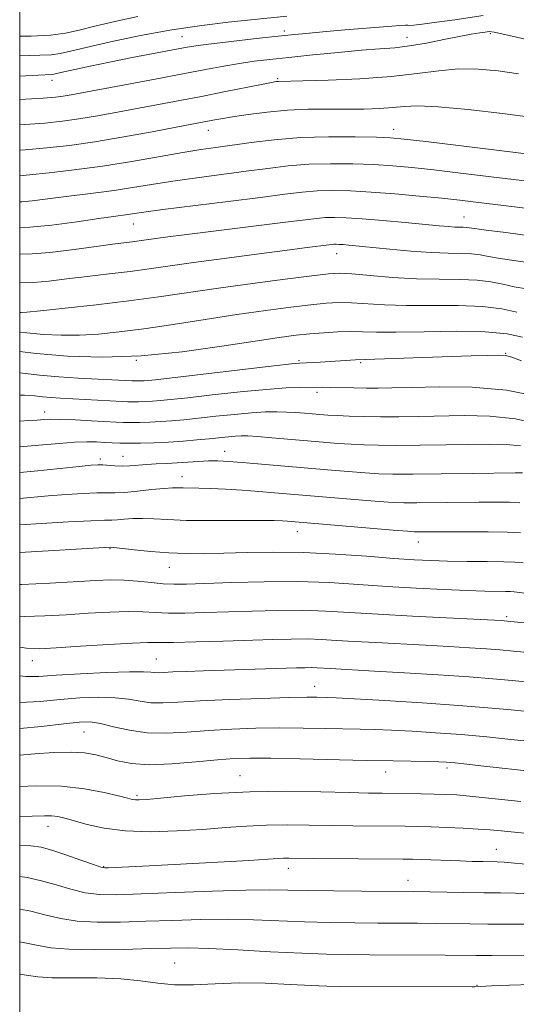
# Model space of a CAD drawing. Extents: x 2074800 to 2077700, y 314800 to 317700.
# Drawn here: x 2075000 to 2075097, y 316175 to 316366 of the extents above; entities that cross this region are included whole.
import ezdxf

# ---------------------------------------------------------------- set-up
doc = ezdxf.new("R2010")
doc.units = 0
doc.header["$MEASUREMENT"] = 0
for name, color, linetype, lineweight in [('32000', 7, 'Continuous', 0), ('DTM SPOT ELEVATION', 2, 'Continuous', 13), ('INDEX CONTOUR', 41, 'Continuous', 13), ('INTERMEDIATE CONTOUR', 44, 'Continuous', 0)]:
    doc.layers.add(name, color=color, linetype=linetype, lineweight=lineweight)

msp = doc.modelspace()

# ---------------------------------------------------------------- linework, layer by layer
at = {"layer": '32000', "flags": 128}
msp.add_lwpolyline([(2075000, 315000), (2077500, 315000), (2077500, 317500), (2075000, 317500), (2075000, 315000)], dxfattribs=at)
at = {"layer": 'DTM SPOT ELEVATION'}
for p in [(2075051.59, 316364.25, 951.6), (2075031.62, 316363.14, 951.1), (2075075.5, 316363.01, 953.3), (2075091.72, 316363.71, 954.3), (2075006.3, 316354.67, 952.6), (2075050.29, 316355, 955.8), (2075036.8, 316344.92, 958.7), (2075072.93, 316345.09, 959.4), (2075086.63, 316328.05, 965.2), (2075022.16, 316326.65, 964.8), (2075061.78, 316320.9, 968.7), (2075094.75, 316301.5, 975.9), (2075022.71, 316300.15, 974), (2075054.43, 316300.07, 975.8), (2075066.48, 316299.7, 976.2), (2075057.95, 316293.87, 978.4), (2075004.89, 316290.09, 979.4), (2075039.97, 316282.4, 983.3), (2075015.71, 316280.94, 983.6), (2075020.13, 316281.46, 983.2), (2075031.67, 316277.49, 985.3), (2075054.14, 316266.79, 988.7), (2075077.7, 316264.77, 988.7), (2075017.6, 316263.45, 990.1), (2075029.15, 316259.81, 990.8), (2075094.95, 316250.24, 993.7), (2075002.45, 316241.65, 996.7), (2075026.63, 316241.96, 997.1), (2075057.49, 316236.66, 999.3), (2075012.55, 316227.74, 1002.9), (2075083.31, 316220.77, 1004.4), (2075042.92, 316219.27, 1005.2), (2075071.36, 316219.97, 1004.7), (2075022.86, 316215.46, 1005.7), (2075005.5, 316209.42, 1008.7), (2075092.89, 316204.91, 1009.2), (2075016.35, 316201.53, 1009.9), (2075052.4, 316201.22, 1010.6), (2075075.69, 316198.87, 1011.3), (2075030.19, 316182.75, 1017.1), (2075089.13, 316178.45, 1017.9)]:
    msp.add_point(p, dxfattribs=at)
at = {"layer": 'INDEX CONTOUR'}
for points in [[(2075052.055, 316367.171, 950), (2075045.07, 316366.448, 950), (2075040.67, 316365.982, 950), (2075035.489, 316365.354, 950), (2075029.686, 316364.485, 950), (2075023.526, 316363.348, 950), (2075017.691, 316362.124, 950), (2075012.968, 316361.048, 950), (2075009.877, 316360.3, 950), (2075007.872, 316359.851, 950), (2075006.142, 316359.621, 950), (2075003.91, 316359.52, 950), (2075000, 316359.413, 950)], [(2075106.747, 316339.361, 960), (2075079.203, 316342.723, 960), (2075074.975, 316343.217, 960), (2075072.31, 316343.448, 960), (2075069.537, 316343.557, 960), (2075065.384, 316343.645, 960), (2075060.199, 316343.654, 960), (2075054.73, 316343.486, 960), (2075049.624, 316343.084, 960), (2075045.111, 316342.548, 960), (2075038.231, 316341.589, 960), (2075035.287, 316341.164, 960), (2075031.781, 316340.596, 960), (2075021.839, 316338.857, 960), (2075016.154, 316337.949, 960), (2075010.624, 316337.198, 960), (2075005.72, 316336.627, 960), (2075001.911, 316336.236, 960), (2075000, 316336.068, 960)], [(2075098.784, 316314.032, 970), (2075096.378, 316314.456, 970), (2075094.169, 316314.947, 970), (2075091.871, 316315.421, 970), (2075089.159, 316315.757, 970), (2075085.781, 316315.885, 970), (2075081.802, 316315.918, 970), (2075077.369, 316316.014, 970), (2075072.699, 316316.284, 970), (2075068.304, 316316.639, 970), (2075064.775, 316316.944, 970), (2075062.392, 316317.078, 970), (2075060.205, 316316.981, 970), (2075056.958, 316316.609, 970), (2075051.78, 316315.949, 970), (2075045.358, 316315.097, 970), (2075038.761, 316314.183, 970), (2075027.155, 316312.486, 970), (2075021.301, 316311.692, 970), (2075014.935, 316310.928, 970), (2075008.844, 316310.259, 970), (2075004.082, 316309.766, 970), (2075001.398, 316309.502, 970), (2075000.307, 316309.413, 970), (2075000, 316309.416, 970)], [(2075101.575, 316287.658, 980), (2075096.646, 316288.748, 980), (2075091.624, 316289.284, 980), (2075086.715, 316289.39, 980), (2075077.797, 316289.207, 980), (2075073.9, 316289.158, 980), (2075070.339, 316289.153, 980), (2075067.098, 316289.192, 980), (2075064.25, 316289.265, 980), (2075061.887, 316289.357, 980), (2075060.045, 316289.457, 980), (2075058.53, 316289.566, 980), (2075055.516, 316289.822, 980), (2075053.806, 316289.952, 980), (2075052.001, 316290.056, 980), (2075050.099, 316290.112, 980), (2075047.912, 316290.08, 980), (2075045.209, 316289.92, 980), (2075041.875, 316289.613, 980), (2075038.269, 316289.225, 980), (2075034.864, 316288.848, 980), (2075032.021, 316288.552, 980), (2075029.628, 316288.338, 980), (2075027.457, 316288.189, 980), (2075025.341, 316288.089, 980), (2075023.359, 316288.033, 980), (2075021.652, 316288.018, 980), (2075020.258, 316288.041, 980), (2075018.8, 316288.107, 980), (2075013.972, 316288.374, 980), (2075010.812, 316288.527, 980), (2075008.009, 316288.63, 980), (2075006.062, 316288.644, 980), (2075004.692, 316288.59, 980), (2075003.429, 316288.502, 980), (2075001.795, 316288.401, 980), (2075000, 316288.31, 980)], [(2075098.144, 316260.677, 990), (2075096.495, 316260.826, 990), (2075094.377, 316260.901, 990), (2075091.136, 316260.947, 990), (2075087.233, 316260.986, 990), (2075083.406, 316261.038, 990), (2075080.141, 316261.125, 990), (2075076.911, 316261.285, 990), (2075072.937, 316261.563, 990), (2075067.684, 316261.97, 990), (2075061.593, 316262.395, 990), (2075055.349, 316262.695, 990), (2075049.535, 316262.771, 990), (2075044.325, 316262.689, 990), (2075039.791, 316262.559, 990), (2075035.936, 316262.475, 990), (2075032.487, 316262.486, 990), (2075029.105, 316262.623, 990), (2075025.59, 316262.898, 990), (2075022.314, 316263.229, 990), (2075018.37, 316263.663, 990), (2075017.668, 316263.718, 990), (2075000, 316262.681, 990)], [(2075112.733, 316230.356, 1000), (2075095.815, 316232.053, 1000), (2075091.252, 316232.483, 1000), (2075085.543, 316232.942, 1000), (2075078.475, 316233.425, 1000), (2075071.21, 316233.873, 1000), (2075065.253, 316234.217, 1000), (2075061.691, 316234.407, 1000), (2075059.938, 316234.485, 1000), (2075057.902, 316234.529, 1000), (2075055.949, 316234.521, 1000), (2075052.466, 316234.453, 1000), (2075047.119, 316234.301, 1000), (2075040.906, 316234.082, 1000), (2075035.161, 316233.828, 1000), (2075030.902, 316233.579, 1000), (2075027.892, 316233.425, 1000), (2075025.581, 316233.464, 1000), (2075023.465, 316233.748, 1000), (2075021.225, 316234.138, 1000), (2075018.591, 316234.445, 1000), (2075015.374, 316234.523, 1000), (2075011.725, 316234.387, 1000), (2075007.872, 316234.093, 1000), (2075003.983, 316233.729, 1000), (2075000, 316233.513, 1000)], [(2075099.465, 316201.947, 1010), (2075096.446, 316202.249, 1010), (2075094.435, 316202.415, 1010), (2075093.092, 316202.48, 1010), (2075090.252, 316202.53, 1010), (2075088.232, 316202.577, 1010), (2075085.837, 316202.652, 1010), (2075078.28, 316202.937, 1010), (2075076.593, 316202.989, 1010), (2075074.744, 316203.017, 1010), (2075057.249, 316203.126, 1010), (2075052.469, 316203.174, 1010), (2075051.416, 316203.165, 1010), (2075050.36, 316203.113, 1010), (2075048.419, 316202.989, 1010), (2075044.663, 316202.761, 1010), (2075038.606, 316202.419, 1010), (2075025.221, 316201.696, 1010), (2075017.31, 316201.304, 1010), (2075016.586, 316201.302, 1010), (2075015.799, 316201.469, 1010), (2075014.375, 316201.949, 1010), (2075011.948, 316202.817, 1010), (2075009.015, 316203.854, 1010), (2075006.284, 316204.77, 1010), (2075004.199, 316205.343, 1010), (2075002.159, 316205.616, 1010), (2075000, 316205.677, 1010)]]:
    msp.add_polyline3d(points, dxfattribs=at)
at = {"layer": 'INTERMEDIATE CONTOUR'}
for points in [[(2075090.366, 316367.241, 952), (2075084.796, 316366.43, 952), (2075081.345, 316365.946, 952), (2075078.48, 316365.569, 952), (2075076.806, 316365.387, 952), (2075076.041, 316365.35, 952), (2075075.678, 316365.369, 952), (2075075.205, 316365.367, 952), (2075074.081, 316365.297, 952), (2075071.76, 316365.121, 952), (2075063.403, 316364.449, 952), (2075059.118, 316364.09, 952), (2075055.798, 316363.793, 952), (2075052.934, 316363.511, 952), (2075049.714, 316363.168, 952), (2075045.605, 316362.721, 952), (2075041.211, 316362.229, 952), (2075037.413, 316361.779, 952), (2075034.786, 316361.426, 952), (2075032.669, 316361.075, 952), (2075021.941, 316359.062, 952), (2075017.521, 316358.203, 952), (2075013.722, 316357.43, 952), (2075010.725, 316356.787, 952), (2075008.601, 316356.31, 952), (2075006.691, 316355.872, 952), (2075006.263, 316355.812, 952), (2075003.574, 316355.678, 952), (2075000, 316355.47, 952)], [(2075023.007, 316367.072, 948), (2075018.528, 316366.116, 948), (2075014.634, 316365.188, 948), (2075011.602, 316364.404, 948), (2075008.953, 316363.809, 948), (2075006.02, 316363.429, 948), (2075002.247, 316363.262, 948), (2075000, 316363.228, 948)], [(2075102.224, 316361.802, 954), (2075094.554, 316363.576, 954), (2075092.515, 316364.009, 954), (2075091.496, 316364.128, 954), (2075090.758, 316364.058, 954), (2075089.669, 316363.896, 954), (2075088.01, 316363.621, 954), (2075085.679, 316363.183, 954), (2075082.653, 316362.571, 954), (2075079.287, 316361.907, 954), (2075076.019, 316361.347, 954), (2075073.125, 316360.998, 954), (2075070.191, 316360.764, 954), (2075066.636, 316360.498, 954), (2075062.103, 316360.092, 954), (2075057.133, 316359.601, 954), (2075052.495, 316359.124, 954), (2075048.755, 316358.723, 954), (2075045.679, 316358.352, 954), (2075042.834, 316357.937, 954), (2075039.802, 316357.409, 954), (2075036.235, 316356.734, 954), (2075031.804, 316355.883, 954), (2075026.393, 316354.863, 954), (2075010.043, 316351.83, 954), (2075008.468, 316351.565, 954), (2075007.004, 316351.371, 954), (2075004.567, 316351.179, 954), (2075000, 316350.915, 954)], [(2075097.238, 316355.885, 956), (2075093.257, 316356.473, 956), (2075089.364, 316356.832, 956), (2075085.545, 316356.862, 956), (2075081.713, 316356.516, 956), (2075077.485, 316355.952, 956), (2075072.409, 316355.378, 956), (2075066.312, 316354.961, 956), (2075060.154, 316354.702, 956), (2075055.17, 316354.558, 956), (2075050.463, 316354.44, 956), (2075050.015, 316354.39, 956), (2075049.072, 316354.224, 956), (2075047.144, 316353.847, 956), (2075039.813, 316352.384, 956), (2075035.416, 316351.519, 956), (2075031.203, 316350.71, 956), (2075019.091, 316348.443, 956), (2075015.158, 316347.73, 956), (2075011.563, 316347.126, 956), (2075008.357, 316346.676, 956), (2075004.874, 316346.327, 956), (2075000, 316345.988, 956)], [(2075100.037, 316347.442, 958), (2075094.092, 316348.211, 958), (2075087.423, 316348.979, 958), (2075081.544, 316349.519, 958), (2075077.56, 316349.672, 958), (2075074.932, 316349.547, 958), (2075072.715, 316349.326, 958), (2075070.135, 316349.156, 958), (2075067.105, 316349.059, 958), (2075063.712, 316349.027, 958), (2075060.042, 316349.036, 958), (2075056.177, 316349.005, 958), (2075052.197, 316348.839, 958), (2075048.222, 316348.478, 958), (2075044.536, 316348.004, 958), (2075041.466, 316347.533, 958), (2075039.234, 316347.156, 958), (2075037.655, 316346.866, 958), (2075030.474, 316345.504, 958), (2075025.852, 316344.639, 958), (2075020.273, 316343.63, 958), (2075014.661, 316342.689, 958), (2075009.728, 316341.982, 958), (2075005.326, 316341.483, 958), (2075001.094, 316341.12, 958), (2075000, 316341.048, 958)], [(2075100.631, 316334.823, 962), (2075085.913, 316336.601, 962), (2075080.736, 316337.205, 962), (2075076.449, 316337.667, 962), (2075072.726, 316337.997, 962), (2075069.022, 316338.229, 962), (2075064.932, 316338.381, 962), (2075060.609, 316338.419, 962), (2075056.351, 316338.294, 962), (2075052.348, 316337.976, 962), (2075048.387, 316337.504, 962), (2075044.144, 316336.937, 962), (2075034.521, 316335.687, 962), (2075029.847, 316335.038, 962), (2075025.709, 316334.39, 962), (2075021.979, 316333.773, 962), (2075018.418, 316333.216, 962), (2075014.85, 316332.739, 962), (2075008.007, 316331.922, 962), (2075002.412, 316331.197, 962), (2075000.433, 316330.999, 962), (2075000, 316330.992, 962)], [(2075101.095, 316329.456, 964), (2075096.433, 316330.048, 964), (2075088.941, 316330.945, 964), (2075085.797, 316331.308, 964), (2075082.268, 316331.687, 964), (2075077.923, 316332.117, 964), (2075073.141, 316332.546, 964), (2075068.508, 316332.9, 964), (2075064.479, 316333.116, 964), (2075061.02, 316333.184, 964), (2075057.972, 316333.102, 964), (2075055.074, 316332.867, 964), (2075051.663, 316332.461, 964), (2075046.972, 316331.855, 964), (2075040.619, 316331.058, 964), (2075027.913, 316329.477, 964), (2075024.228, 316328.989, 964), (2075021.091, 316328.526, 964), (2075018.27, 316328.149, 964), (2075015.424, 316327.747, 964), (2075011.152, 316327.128, 964), (2075006.294, 316326.479, 964), (2075001.974, 316326.047, 964), (2075000, 316326.015, 964)], [(2075099.922, 316324.31, 966), (2075094.748, 316324.987, 966), (2075090.901, 316325.472, 966), (2075088.67, 316325.774, 966), (2075087.602, 316325.934, 966), (2075087.051, 316326.001, 966), (2075086.478, 316326.025, 966), (2075085.743, 316326.036, 966), (2075084.808, 316326.072, 966), (2075083.581, 316326.162, 966), (2075081.763, 316326.331, 966), (2075075.124, 316326.963, 966), (2075070.764, 316327.358, 966), (2075066.732, 316327.691, 966), (2075063.653, 316327.887, 966), (2075061.384, 316327.953, 966), (2075059.592, 316327.91, 966), (2075057.892, 316327.771, 966), (2075055.684, 316327.506, 966), (2075052.311, 316327.077, 966), (2075032.086, 316324.575, 966), (2075028.903, 316324.164, 966), (2075026.551, 316323.846, 966), (2075023.322, 316323.383, 966), (2075021.924, 316323.194, 966), (2075018.096, 316322.723, 966), (2075014.935, 316322.295, 966), (2075010.65, 316321.693, 966), (2075005.912, 316321.112, 966), (2075001.601, 316320.804, 966), (2075000, 316320.866, 966)], [(2075100.839, 316318.945, 968), (2075096.782, 316319.507, 968), (2075093.639, 316319.964, 968), (2075091.42, 316320.361, 968), (2075089.736, 316320.677, 968), (2075088.105, 316320.879, 968), (2075086.098, 316320.958, 968), (2075083.525, 316321.002, 968), (2075080.251, 316321.128, 968), (2075076.279, 316321.413, 968), (2075072.145, 316321.788, 968), (2075064.193, 316322.566, 968), (2075063.064, 316322.66, 968), (2075062.266, 316322.712, 968), (2075061.677, 316322.728, 968), (2075061.213, 316322.717, 968), (2075060.772, 316322.681, 968), (2075055.553, 316322.029, 968), (2075051.709, 316321.538, 968), (2075046.171, 316320.82, 968), (2075039.833, 316319.983, 968), (2075033.868, 316319.173, 968), (2075025.259, 316317.938, 968), (2075021.53, 316317.434, 968), (2075017.434, 316316.943, 968), (2075013.184, 316316.459, 968), (2075009.175, 316315.991, 968), (2075005.703, 316315.567, 968), (2075002.688, 316315.311, 968), (2075000, 316315.367, 968)], [(2075096.918, 316309.534, 972), (2075094.006, 316310.164, 972), (2075090.211, 316310.635, 972), (2075085.495, 316310.81, 972), (2075075.389, 316310.809, 972), (2075071.122, 316310.949, 972), (2075064.655, 316311.338, 972), (2075062.2, 316311.375, 972), (2075059.748, 316311.248, 972), (2075056.764, 316310.95, 972), (2075052.828, 316310.475, 972), (2075047.973, 316309.83, 972), (2075042.347, 316309.023, 972), (2075036.168, 316308.084, 972), (2075029.933, 316307.125, 972), (2075024.209, 316306.277, 972), (2075019.413, 316305.648, 972), (2075015.349, 316305.243, 972), (2075011.677, 316305.044, 972), (2075008.12, 316305.03, 972), (2075004.676, 316305.178, 972), (2075001.413, 316305.46, 972), (2075000, 316305.644, 972)], [(2075097.994, 316304.656, 974), (2075095.014, 316305.268, 974), (2075090.752, 316305.677, 974), (2075085.059, 316305.782, 974), (2075078.873, 316305.7, 974), (2075073.408, 316305.602, 974), (2075069.546, 316305.615, 974), (2075066.844, 316305.689, 974), (2075064.535, 316305.733, 974), (2075062.008, 316305.672, 974), (2075059.291, 316305.515, 974), (2075056.572, 316305.289, 974), (2075053.875, 316305.002, 974), (2075050.588, 316304.563, 974), (2075045.934, 316303.862, 974), (2075039.418, 316302.864, 974), (2075031.691, 316301.815, 974), (2075023.679, 316301.034, 974), (2075016.164, 316300.766, 974), (2075009.337, 316300.945, 974), (2075003.24, 316301.429, 974), (2075000, 316301.823, 974)], [(2075097.834, 316300.04, 976), (2075095.945, 316300.751, 976), (2075094.724, 316301.051, 976), (2075093.355, 316301.11, 976), (2075091.157, 316301.076, 976), (2075087.985, 316300.982, 976), (2075065.454, 316300.194, 976), (2075058.576, 316299.794, 976), (2075054.567, 316299.589, 976), (2075052.963, 316299.437, 976), (2075049.55, 316299.054, 976), (2075026.972, 316296.421, 976), (2075025.161, 316296.23, 976), (2075024.292, 316296.163, 976), (2075023.587, 316296.13, 976), (2075022.926, 316296.111, 976), (2075022.357, 316296.106, 976), (2075021.885, 316296.114, 976), (2075011.42, 316296.666, 976), (2075007.619, 316296.907, 976), (2075003.851, 316297.23, 976), (2075000, 316297.688, 976)], [(2075101.108, 316293.077, 978), (2075094.903, 316294.312, 978), (2075088.209, 316294.894, 978), (2075081.758, 316294.979, 978), (2075076.356, 316294.855, 978), (2075072.552, 316294.755, 978), (2075069.87, 316294.716, 978), (2075067.576, 316294.726, 978), (2075065.117, 316294.771, 978), (2075060.585, 316294.869, 978), (2075059.093, 316294.878, 978), (2075054.669, 316294.838, 978), (2075051.93, 316294.747, 978), (2075048.049, 316294.481, 978), (2075042.967, 316293.988, 978), (2075037.52, 316293.389, 978), (2075032.767, 316292.846, 978), (2075029.496, 316292.486, 978), (2075027.395, 316292.284, 978), (2075025.875, 316292.176, 978), (2075024.464, 316292.109, 978), (2075023.143, 316292.072, 978), (2075022.005, 316292.062, 978), (2075021.061, 316292.078, 978), (2075019.988, 316292.128, 978), (2075007.981, 316292.776, 978), (2075006.064, 316292.894, 978), (2075004.462, 316293.03, 978), (2075002.959, 316293.192, 978), (2075000.935, 316293.323, 978), (2075000, 316293.332, 978)], [(2075097.621, 316283.468, 982), (2075094.811, 316283.758, 982), (2075091.644, 316283.809, 982), (2075083.057, 316283.659, 982), (2075078.045, 316283.596, 982), (2075073.488, 316283.567, 982), (2075069.934, 316283.587, 982), (2075067.127, 316283.658, 982), (2075064.619, 316283.782, 982), (2075062.016, 316283.961, 982), (2075059.175, 316284.189, 982), (2075049.152, 316285.049, 982), (2075046.343, 316285.273, 982), (2075044.444, 316285.396, 982), (2075043.159, 316285.42, 982), (2075042.034, 316285.363, 982), (2075040.683, 316285.238, 982), (2075036.96, 316284.849, 982), (2075034.545, 316284.617, 982), (2075031.861, 316284.392, 982), (2075029.04, 316284.202, 982), (2075026.218, 316284.068, 982), (2075023.575, 316283.994, 982), (2075021.299, 316283.972, 982), (2075019.506, 316284.001, 982), (2075018.02, 316284.065, 982), (2075016.594, 316284.148, 982), (2075014.997, 316284.229, 982), (2075013.075, 316284.257, 982), (2075010.694, 316284.176, 982), (2075007.683, 316283.947, 982), (2075003.748, 316283.606, 982), (2075000, 316283.316, 982)], [(2075097.999, 316278.233, 984), (2075096.572, 316278.229, 984), (2075088.316, 316278.111, 984), (2075082.189, 316278.034, 984), (2075076.638, 316277.982, 984), (2075072.769, 316277.981, 984), (2075070.007, 316278.05, 984), (2075067.352, 316278.208, 984), (2075064.014, 316278.463, 984), (2075060.036, 316278.793, 984), (2075043.362, 316280.222, 984), (2075040.677, 316280.427, 984), (2075038.62, 316280.53, 984), (2075036.784, 316280.533, 984), (2075034.842, 316280.445, 984), (2075030.691, 316280.169, 984), (2075028.626, 316280.066, 984), (2075026.636, 316279.979, 984), (2075024.763, 316279.877, 984), (2075021.442, 316279.614, 984), (2075019.95, 316279.55, 984), (2075018.547, 316279.585, 984), (2075016.192, 316279.764, 984), (2075015.24, 316279.788, 984), (2075013.922, 316279.704, 984), (2075011.625, 316279.47, 984), (2075007.889, 316279.065, 984), (2075002.853, 316278.559, 984), (2075000, 316278.314, 984)], [(2075097.517, 316272.413, 986), (2075095.5, 316272.485, 986), (2075092.897, 316272.507, 986), (2075089.529, 316272.49, 986), (2075077.429, 316272.365, 986), (2075074.906, 316272.366, 986), (2075072.798, 316272.442, 986), (2075070.083, 316272.633, 986), (2075066.063, 316272.96, 986), (2075049.675, 316274.354, 986), (2075046.609, 316274.593, 986), (2075043.372, 316274.82, 986), (2075040.153, 316275.02, 986), (2075037.265, 316275.164, 986), (2075034.954, 316275.237, 986), (2075031.885, 316275.281, 986), (2075030.877, 316275.311, 986), (2075029.781, 316275.303, 986), (2075028.154, 316275.194, 986), (2075025.728, 316274.948, 986), (2075022.94, 316274.653, 986), (2075020.407, 316274.422, 986), (2075018.54, 316274.336, 986), (2075016.949, 316274.334, 986), (2075015.039, 316274.321, 986), (2075012.368, 316274.219, 986), (2075009.098, 316274.024, 986), (2075005.543, 316273.75, 986), (2075000, 316273.232, 986)], [(2075097.602, 316266.55, 988), (2075095.042, 316266.661, 988), (2075091.318, 316266.723, 988), (2075087.038, 316266.754, 988), (2075083.151, 316266.763, 988), (2075077.63, 316266.739, 988), (2075076.868, 316266.749, 988), (2075075.567, 316266.833, 988), (2075072.817, 316267.058, 988), (2075052.188, 316268.813, 988), (2075051.239, 316268.871, 988), (2075049.635, 316268.915, 988), (2075046.799, 316268.933, 988), (2075042.426, 316268.92, 988), (2075037.305, 316268.916, 988), (2075032.5, 316268.971, 988), (2075028.828, 316269.11, 988), (2075026.122, 316269.267, 988), (2075023.971, 316269.352, 988), (2075022.049, 316269.306, 988), (2075020.371, 316269.184, 988), (2075019.038, 316269.07, 988), (2075017.993, 316269.021, 988), (2075016.555, 316268.983, 988), (2075013.887, 316268.878, 988), (2075009.497, 316268.65, 988), (2075004.274, 316268.344, 988), (2075000, 316268.066, 988)], [(2075098.962, 316254.708, 992), (2075096.417, 316255.035, 992), (2075095.66, 316255.104, 992), (2075094.687, 316255.138, 992), (2075090.69, 316255.211, 992), (2075087.233, 316255.316, 992), (2075082.653, 316255.503, 992), (2075077.304, 316255.772, 992), (2075071.65, 316256.111, 992), (2075066.035, 316256.497, 992), (2075060.314, 316256.838, 992), (2075054.215, 316257.033, 992), (2075047.661, 316257.014, 992), (2075041.327, 316256.854, 992), (2075032.498, 316256.542, 992), (2075030.068, 316256.526, 992), (2075027.98, 316256.633, 992), (2075025.604, 316256.868, 992), (2075022.988, 316257.141, 992), (2075020.352, 316257.342, 992), (2075017.787, 316257.383, 992), (2075014.862, 316257.272, 992), (2075005.947, 316256.739, 992), (2075000.389, 316256.476, 992), (2075000, 316256.469, 992)], [(2075113.266, 316247.548, 994), (2075094.437, 316249.419, 994), (2075093.861, 316249.455, 994), (2075076.568, 316250.311, 994), (2075069.856, 316250.683, 994), (2075064.312, 316251.032, 994), (2075059.617, 316251.306, 994), (2075055.112, 316251.452, 994), (2075050.3, 316251.436, 994), (2075045.325, 316251.308, 994), (2075036.077, 316250.998, 994), (2075032.209, 316250.916, 994), (2075028.988, 316250.924, 994), (2075026.402, 316251.031, 994), (2075023.987, 316251.158, 994), (2075021.173, 316251.203, 994), (2075017.553, 316251.095, 994), (2075013.374, 316250.871, 994), (2075009.049, 316250.601, 994), (2075004.899, 316250.363, 994), (2075000.871, 316250.269, 994), (2075000, 316250.307, 994)], [(2075120.428, 316241.152, 996), (2075096.236, 316243.506, 996), (2075093.575, 316243.754, 996), (2075091.015, 316243.954, 996), (2075087.711, 316244.172, 996), (2075083.663, 316244.412, 996), (2075079.081, 316244.661, 996), (2075069.442, 316245.156, 996), (2075065.19, 316245.391, 996), (2075061.738, 316245.609, 996), (2075058.815, 316245.779, 996), (2075056.01, 316245.87, 996), (2075052.939, 316245.858, 996), (2075049.324, 316245.763, 996), (2075039.656, 316245.454, 996), (2075034.351, 316245.307, 996), (2075029.996, 316245.215, 996), (2075024.986, 316245.175, 996), (2075021.995, 316245.064, 996), (2075017.319, 316244.805, 996), (2075011.886, 316244.47, 996), (2075007.082, 316244.161, 996), (2075003.851, 316243.986, 996), (2075001.354, 316244.062, 996), (2075000, 316244.259, 996)], [(2075114.966, 316235.912, 998), (2075096, 316237.781, 998), (2075092.21, 316238.13, 998), (2075087.593, 316238.489, 998), (2075081.56, 316238.889, 998), (2075074.998, 316239.289, 998), (2075069.164, 316239.626, 998), (2075060.523, 316240.1, 998), (2075058.012, 316240.252, 998), (2075056.907, 316240.288, 998), (2075055.659, 316240.282, 998), (2075053.964, 316240.237, 998), (2075035.855, 316239.678, 998), (2075032.489, 316239.563, 998), (2075029.875, 316239.456, 998), (2075027.044, 316239.312, 998), (2075026.305, 316239.323, 998), (2075025.548, 316239.406, 998), (2075024.151, 316239.491, 998), (2075021.431, 316239.49, 998), (2075017.021, 316239.338, 998), (2075011.84, 316239.084, 998), (2075007.127, 316238.803, 998), (2075003.764, 316238.579, 998), (2075001.214, 316238.538, 998), (2075000, 316238.665, 998)], [(2075099.66, 316225.906, 1002), (2075095.726, 316226.319, 1002), (2075091.048, 316226.791, 1002), (2075086.039, 316227.246, 1002), (2075081.085, 316227.625, 1002), (2075076.481, 316227.914, 1002), (2075072.497, 316228.114, 1002), (2075069.269, 316228.233, 1002), (2075066.38, 316228.303, 1002), (2075059.547, 316228.454, 1002), (2075055.278, 316228.533, 1002), (2075050.7, 316228.559, 1002), (2075046.021, 316228.498, 1002), (2075041.375, 316228.34, 1002), (2075036.874, 316228.083, 1002), (2075032.613, 316227.759, 1002), (2075028.609, 316227.533, 1002), (2075024.857, 316227.604, 1002), (2075021.382, 316228.09, 1002), (2075018.299, 316228.784, 1002), (2075015.751, 316229.401, 1002), (2075013.728, 316229.709, 1002), (2075011.607, 316229.689, 1002), (2075008.618, 316229.383, 1002), (2075004.26, 316228.863, 1002), (2075000, 316228.445, 1002)], [(2075100.645, 316219.986, 1004), (2075089.924, 316221.2, 1004), (2075087.153, 316221.497, 1004), (2075084.873, 316221.73, 1004), (2075083.202, 316221.878, 1004), (2075081.688, 316221.961, 1004), (2075079.741, 316222.012, 1004), (2075072.822, 316222.122, 1004), (2075067.569, 316222.226, 1004), (2075054.605, 316222.544, 1004), (2075048.934, 316222.665, 1004), (2075044.924, 316222.696, 1004), (2075041.843, 316222.598, 1004), (2075038.586, 316222.339, 1004), (2075034.365, 316221.926, 1004), (2075029.657, 316221.537, 1004), (2075025.255, 316221.391, 1004), (2075021.769, 316221.637, 1004), (2075019.076, 316222.159, 1004), (2075016.87, 316222.771, 1004), (2075014.841, 316223.308, 1004), (2075012.664, 316223.69, 1004), (2075010.016, 316223.862, 1004), (2075006.687, 316223.787, 1004), (2075002.932, 316223.524, 1004), (2075000, 316223.241, 1004)], [(2075097.694, 316214.206, 1006), (2075090.805, 316214.966, 1006), (2075087.669, 316215.286, 1006), (2075085.168, 316215.494, 1006), (2075083.024, 316215.611, 1006), (2075080.816, 316215.677, 1006), (2075078.244, 316215.728, 1006), (2075070.638, 316215.822, 1006), (2075068.005, 316215.866, 1006), (2075064.211, 316215.961, 1006), (2075058.702, 316216.11, 1006), (2075051.992, 316216.211, 1006), (2075044.858, 316216.135, 1006), (2075038.038, 316215.802, 1006), (2075032.099, 316215.332, 1006), (2075024.775, 316214.643, 1006), (2075023.31, 316214.543, 1006), (2075022.562, 316214.551, 1006), (2075021.953, 316214.637, 1006), (2075021.007, 316214.862, 1006), (2075019.279, 316215.306, 1006), (2075016.439, 316215.993, 1006), (2075012.635, 316216.713, 1006), (2075008.133, 316217.202, 1006), (2075003.241, 316217.273, 1006), (2075000, 316217.129, 1006)], [(2075108.118, 316207.075, 1008), (2075093.889, 316208.49, 1008), (2075091.715, 316208.694, 1008), (2075089.382, 316208.866, 1008), (2075086.478, 316209.026, 1008), (2075083.278, 316209.168, 1008), (2075080.226, 316209.278, 1008), (2075077.619, 316209.35, 1008), (2075075.15, 316209.393, 1008), (2075064.961, 316209.48, 1008), (2075060.73, 316209.544, 1008), (2075056.452, 316209.634, 1008), (2075052.231, 316209.693, 1008), (2075048.137, 316209.65, 1008), (2075044.183, 316209.456, 1008), (2075040.128, 316209.154, 1008), (2075035.672, 316208.808, 1008), (2075030.651, 316208.495, 1008), (2075025.446, 316208.342, 1008), (2075020.576, 316208.49, 1008), (2075016.467, 316209.012, 1008), (2075013.169, 316209.746, 1008), (2075008.801, 316210.981, 1008), (2075007.408, 316211.293, 1008), (2075006.183, 316211.437, 1008), (2075004.819, 316211.454, 1008), (2075000, 316211.286, 1008)], [(2075099.649, 316196.218, 1012), (2075096.658, 316196.362, 1012), (2075093.74, 316196.42, 1012), (2075090.45, 316196.454, 1012), (2075086.534, 316196.513, 1012), (2075076.671, 316196.693, 1012), (2075066.667, 316196.774, 1012), (2075061.176, 316196.83, 1012), (2075056.106, 316196.907, 1012), (2075052.24, 316196.996, 1012), (2075048.676, 316197.043, 1012), (2075044.086, 316196.982, 1012), (2075037.617, 316196.775, 1012), (2075030.316, 316196.489, 1012), (2075023.706, 316196.22, 1012), (2075018.922, 316196.063, 1012), (2075015.549, 316196.11, 1012), (2075012.786, 316196.452, 1012), (2075009.983, 316197.131, 1012), (2075007.095, 316197.988, 1012), (2075004.229, 316198.811, 1012), (2075001.429, 316199.428, 1012), (2075000, 316199.625, 1012)], [(2075098.775, 316190.328, 1014), (2075091.264, 316190.359, 1014), (2075087.733, 316190.393, 1014), (2075081.024, 316190.487, 1014), (2075077.573, 316190.517, 1014), (2075069.825, 316190.558, 1014), (2075065.319, 316190.592, 1014), (2075060.496, 316190.661, 1014), (2075055.537, 316190.791, 1014), (2075045.588, 316191.184, 1014), (2075040.471, 316191.289, 1014), (2075035.187, 316191.24, 1014), (2075029.849, 316191.085, 1014), (2075024.611, 316190.897, 1014), (2075019.63, 316190.753, 1014), (2075015.096, 316190.742, 1014), (2075011.199, 316190.955, 1014), (2075008.018, 316191.447, 1014), (2075005.174, 316192.122, 1014), (2075002.173, 316192.852, 1014), (2075000, 316193.261, 1014)], [(2075100.892, 316184.293, 1016), (2075092.079, 316184.265, 1016), (2075088.933, 316184.272, 1016), (2075082.963, 316184.32, 1016), (2075068.279, 316184.38, 1016), (2075063.97, 316184.41, 1016), (2075059.816, 316184.492, 1016), (2075054.969, 316184.675, 1016), (2075048.923, 316184.981, 1016), (2075042.5, 316185.325, 1016), (2075036.857, 316185.595, 1016), (2075032.758, 316185.705, 1016), (2075029.382, 316185.681, 1016), (2075025.514, 316185.574, 1016), (2075020.339, 316185.443, 1016), (2075014.643, 316185.373, 1016), (2075009.612, 316185.457, 1016), (2075006.054, 316185.762, 1016), (2075003.253, 316186.257, 1016), (2075000, 316186.911, 1016)], [(2075099.803, 316178.61, 1018), (2075095.512, 316178.485, 1018), (2075091.976, 316178.326, 1018), (2075088.744, 316178.146, 1018), (2075088.189, 316178.14, 1018), (2075062.609, 316178.222, 1018), (2075059.857, 316178.278, 1018), (2075056.881, 316178.406, 1018), (2075052.758, 316178.622, 1018), (2075047.83, 316178.824, 1018), (2075042.754, 316178.888, 1018), (2075038.076, 316178.746, 1018), (2075033.897, 316178.558, 1018), (2075030.204, 316178.542, 1018), (2075026.903, 316178.841, 1018), (2075023.574, 316179.303, 1018), (2075019.711, 316179.701, 1018), (2075015.049, 316179.87, 1018), (2075006.25, 316179.916, 1018), (2075003.563, 316180.063, 1018), (2075001.266, 316180.39, 1018), (2075000, 316180.604, 1018)]]:
    msp.add_polyline3d(points, dxfattribs=at)

doc.saveas('drawing.dxf')
